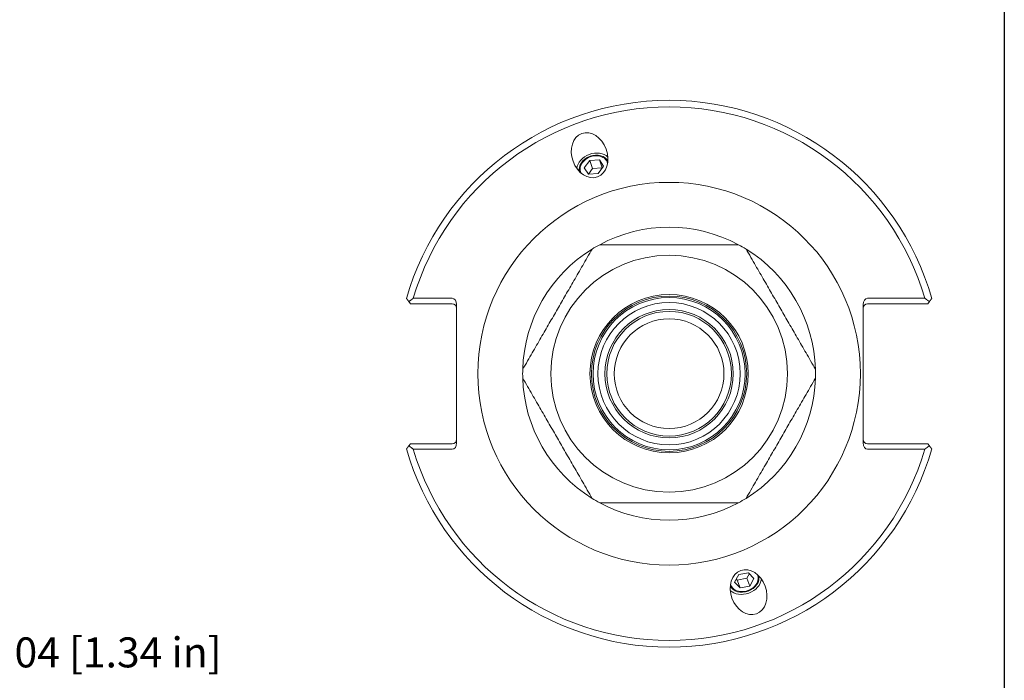
# Model space of a CAD drawing. Units: inches. Extents: x 0.3 to 12.3, y 0.3 to 9.4.
# Drawn here: x 7.8 to 12.3, y 1.8 to 4.9 of the extents above; entities that cross this region are included whole.
import ezdxf

# ---------------------------------------------------------------- set-up
doc = ezdxf.new("R2010")
doc.units = ezdxf.units.IN
doc.header["$LTSCALE"] = 1.142857
doc.header["$MEASUREMENT"] = 0
doc.layers.get('0').update_dxf_attribs({"lineweight": 25})
doc.layers.add('D', color=7, linetype='Continuous', lineweight=18)
doc.layers.add('L', color=7, linetype='Continuous', lineweight=18)
doc.styles.add('DEFAULT-ANSI', font='arial.ttf')

# ---------------------------------------------------------------- blocks, each defined once
blk = doc.blocks.new('Borders A PLAIN')
at = {"layer": 'L', "color": 7, "linetype": 'Continuous', "lineweight": 25}
blk.add_line((10.7492, 8.2483), (10.7492, 0.2483), dxfattribs=at)

msp = doc.modelspace()

# ---------------------------------------------------------------- linework, layer by layer
at = {"layer": 'L'}
for p, q in [((10.3632, 4.1777), (10.3881, 4.2107)), ((10.3881, 4.2107), (10.4323, 4.2143)), ((10.3881, 4.2107), (10.401, 4.175)), ((10.4323, 4.2143), (10.4516, 4.1848)), ((10.4323, 4.2143), (10.4453, 4.1786)), ((10.3825, 4.1482), (10.3632, 4.1777)), ((10.401, 4.175), (10.3817, 4.1494)), ((10.4267, 4.1518), (10.3825, 4.1482)), ((10.4453, 4.1786), (10.401, 4.175)), ((10.4516, 4.1848), (10.4267, 4.1518)), ((10.446, 4.1774), (10.4453, 4.1786)), ((9.5679, 3.5566), (9.5606, 3.5662)), ((9.7592, 3.5816), (9.581, 3.5816)), ((11.9214, 3.5816), (11.6592, 3.5816)), ((11.9346, 3.5566), (11.9419, 3.5662)), ((9.5679, 3.5566), (9.7592, 3.5566)), ((9.7792, 2.9199), (9.7792, 3.5533)), ((11.6392, 3.5533), (11.6392, 3.4112)), ((11.6592, 3.5566), (11.9346, 3.5566)), ((11.6392, 3.062), (11.6392, 2.9199)), ((9.5606, 2.907), (9.5679, 2.9166)), ((9.7592, 2.9166), (9.5679, 2.9166)), ((9.581, 2.8916), (9.7592, 2.8916)), ((11.9346, 2.9166), (11.6592, 2.9166)), ((11.6592, 2.8916), (11.9214, 2.8916)), ((11.9346, 2.9166), (11.9419, 2.907)), ((11.0508, 2.2832), (11.0701, 2.318)), ((11.0627, 2.2928), (11.1069, 2.3016)), ((11.0701, 2.318), (11.1144, 2.3268)), ((11.1069, 2.3016), (11.1185, 2.3224)), ((11.1199, 2.2659), (11.1069, 2.3016)), ((11.1144, 2.3268), (11.1393, 2.3007)), ((11.1393, 2.3007), (11.1199, 2.2659)), ((11.0757, 2.2571), (11.0508, 2.2832)), ((11.0586, 2.2972), (11.0627, 2.2928)), ((11.0757, 2.2571), (11.0627, 2.2928)), ((11.1199, 2.2659), (11.0757, 2.2571))]:
    msp.add_line(p, q, dxfattribs=at)
for radius in [0.875, 0.5415, 0.362, 0.355, 0.348, 0.3255, 0.2935, 0.285, 0.251]:
    msp.add_circle((10.7512, 3.2366), radius, dxfattribs=at)
for centre, radius, start, end in [((10.7512, 3.2366), 1.25, 15.9786, 164.0214), ((10.7512, 3.2366), 1.22, 16.4266, 163.5734), ((10.7512, 3.2366), 0.67, 61.7145, 118.2855), ((10.7512, 3.2366), 0.67, 121.7145, 178.2855), ((10.7512, 3.2366), 0.67, 118.2855, 121.7145), ((10.7512, 3.2366), 0.67, 58.2855, 61.7145), ((10.7512, 3.2366), 0.67, 1.7145, 58.2855), ((9.7592, 3.5366), 0.02, 0, 90), ((11.6592, 3.5366), 0.02, 90, 180), ((10.7512, 3.2366), 0.67, 178.2855, 181.7145), ((10.7512, 3.2366), 0.67, 358.2855, 1.7145), ((10.7512, 3.2366), 0.67, 181.7145, 238.2855), ((10.7512, 3.2366), 0.67, 301.7145, 358.2855), ((9.7592, 2.9366), 0.02, 270, 0), ((11.6592, 2.9366), 0.02, 180, 270), ((10.7512, 3.2366), 1.25, 195.9786, 344.0214), ((10.7512, 3.2366), 1.22, 196.4266, 343.5734), ((10.7512, 3.2366), 0.67, 238.2855, 241.7145), ((10.7512, 3.2366), 0.67, 298.2855, 301.7145), ((10.7512, 3.2366), 0.67, 241.7145, 298.2855)]:
    msp.add_arc(centre, radius, start, end, dxfattribs=at)
for centre, major_axis in [((10.3876, 4.2355), (-0.036, 0.099)), ((11.1148, 2.2377), (0.036, -0.099))]:
    msp.add_ellipse(centre, major_axis=major_axis, ratio=0.766044, dxfattribs=at)
for centre, major_axis, ratio, start_param, end_param in [((10.4074, 4.1812), (-0.0758, -0.0276), 0.766044, 3.494209, 5.930569), ((10.4074, 4.1812), (0.0647, 0.0236), 0.766044, 0.050706, 3.090887), ((10.4074, 4.1812), (-0.061, -0.0222), 0.766044, 3.031268, 6.39351), ((9.7592, 3.5533), (0, 0.0283), 0.707107, 4.712389, 6.283185), ((11.6592, 3.5533), (0, 0.0283), 0.707107, 0, 1.570796), ((9.7592, 2.9199), (0, -0.0283), 0.707107, 0, 1.570796), ((11.6592, 2.9199), (0, -0.0283), 0.707107, 4.712389, 6.283185), ((11.095, 2.292), (-0.0758, -0.0276), 0.766044, 0.352617, 2.788976), ((11.095, 2.292), (-0.0647, -0.0236), 0.766044, 0.050706, 3.090887), ((11.095, 2.292), (-0.061, -0.0222), 0.766044, 6.17286, 9.535103)]:
    msp.add_ellipse(centre, major_axis=major_axis, ratio=ratio, start_param=start_param, end_param=end_param, dxfattribs=at)
for points, weights in [([(10.399, 3.8066), (10.2403, 3.5316), (10.0815, 3.2567)], [1, 1.13559322034, 1]), ([(11.0687, 3.8266), (10.7512, 3.8266), (10.4337, 3.8266)], [1, 1.13559322034, 1]), ([(11.4209, 3.2567), (11.2622, 3.5316), (11.1034, 3.8066)], [1, 1.13559322034, 1]), ([(9.5606, 3.5662), (9.5551, 3.5734), (9.5495, 3.5807)], [1.0000581248, 1.00005602347, 1]), ([(11.9529, 3.5807), (11.9474, 3.5734), (11.9419, 3.5662)], [1, 1.00005602347, 1.0000581248]), ([(10.0815, 3.2166), (10.2403, 2.9416), (10.399, 2.6667)], [1, 1.13559322034, 1]), ([(11.1034, 2.6667), (11.2622, 2.9416), (11.4209, 3.2166)], [1, 1.13559322034, 1]), ([(9.5495, 2.8925), (9.5551, 2.8998), (9.5606, 2.907)], [1, 1.00005602347, 1.0000581248]), ([(11.9419, 2.907), (11.9474, 2.8998), (11.9529, 2.8925)], [1.0000581248, 1.00005602347, 1]), ([(10.4337, 2.6466), (10.7512, 2.6466), (11.0687, 2.6466)], [1, 1.13559322034, 1])]:
    msp.add_rational_spline(points, weights, degree=2, dxfattribs=at)
for points in [[(9.581, 3.5816), (9.5708, 3.574), (9.5606, 3.5662)], [(11.9419, 3.5662), (11.9316, 3.574), (11.9214, 3.5816)], [(9.5606, 2.907), (9.5708, 2.8993), (9.581, 2.8916)], [(11.9214, 2.8916), (11.9316, 2.8993), (11.9419, 2.907)]]:
    msp.add_open_spline(points, degree=2, dxfattribs=at)
msp.add_open_spline([(11.6392, 3.062), (11.6392, 3.079), (11.6392, 3.0994), (11.6392, 3.154), (11.6392, 3.199), (11.6392, 3.2366), (11.6392, 3.2742), (11.6392, 3.3193), (11.6392, 3.3738), (11.6392, 3.3942), (11.6392, 3.4112)], degree=3, knots=[2.4827206, 2.4827206, 2.4827206, 2.4827206, 2.6122739, 2.6122739, 2.8987432, 2.8987432, 2.8987432, 3.1852125, 3.1852125, 3.3147657, 3.3147657, 3.3147657, 3.3147657], dxfattribs=at)

# ---------------------------------------------------------------- block references
at = {"xscale": 1.142857142857142, "yscale": 1.142857142857142, "zscale": 1.142857142857142}
msp.add_blockref('Borders A PLAIN', (0, 0), dxfattribs=at)

# ---------------------------------------------------------------- texts
at = {"layer": 'D', "color": 7, "insert": (7.4967, 1.851), "char_height": 0.137143, "attachment_point": 7, "style": 'DEFAULT-ANSI'}
msp.add_mtext('34.04 [1.34 in]', dxfattribs=at)

doc.saveas('drawing.dxf')
